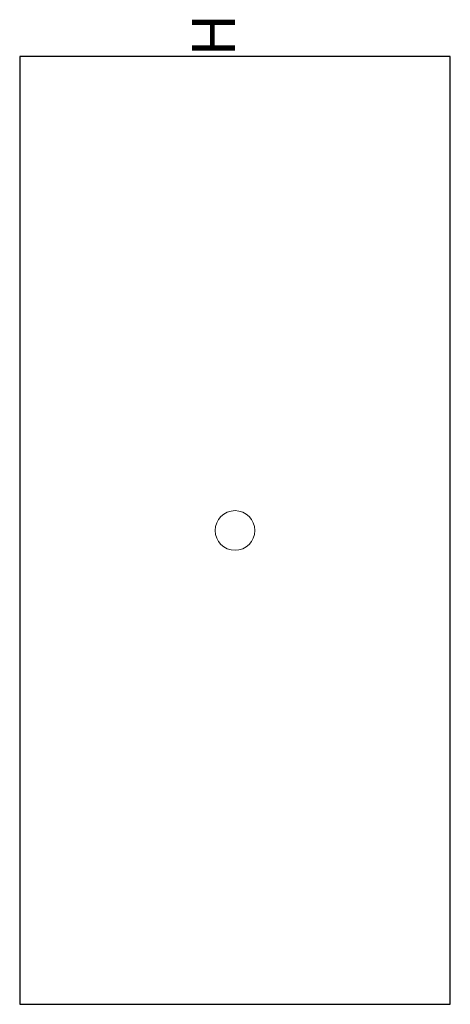
# Model space of a CAD drawing. Extents: x 0 to 50, y 0 to 114.
import ezdxf

# ---------------------------------------------------------------- set-up
doc = ezdxf.new("R2010")
doc.units = 0
for name, color, linetype in [('schrack-descr', 7, 'Continuous'), ('schrack-symbol', 7, 'Continuous'), ('schrack-terminal', 7, 'Continuous')]:
    doc.layers.add(name, color=color, linetype=linetype)
doc.layers.add('schrack-details', color=4, linetype='Continuous', lineweight=5)
doc.layers.add('schrack-outline', color=1, linetype='Continuous', lineweight=25)
doc.styles.add('styl', font='simplex_.ttf')

# ---------------------------------------------------------------- blocks, each defined once
blk = doc.blocks.new('c_il091110--_v')
at = {"layer": 'schrack-details'}
blk.add_circle((25, 55), 2.3, dxfattribs=at)
at = {"layer": 'schrack-outline'}
for p, q in [((50, 110), (0, 110)), ((0, 110), (0, 0)), ((50, 0), (50, 110)), ((0, 0), (50, 0))]:
    blk.add_line(p, q, dxfattribs=at)
at = {"layer": 'schrack-descr', "style": 'styl'}
blk.add_attdef('DESCRIPTION', (0, -9.59), '', height=1.7, dxfattribs=at)
at = {"layer": 'schrack-symbol', "style": 'styl'}
blk.add_attdef('SYMBOL', (25, 110), '', height=5, rotation=90, dxfattribs=at)
at = {"layer": 'schrack-terminal', "style": 'styl'}
for tag in ['TERMINAL2', 'TERMINAL']:
    blk.add_attdef(tag, (-0.02, -12.2), '', height=1.7, dxfattribs=at)

msp = doc.modelspace()

# ---------------------------------------------------------------- block references
ref = msp.add_blockref('c_il091110--_v', (0, 0))
ref.add_attrib('SYMBOL', 'H', (25, 110), dxfattribs={"layer": 'schrack-symbol', "height": 5, "rotation": 90, "style": 'styl'})

doc.saveas('drawing.dxf')
